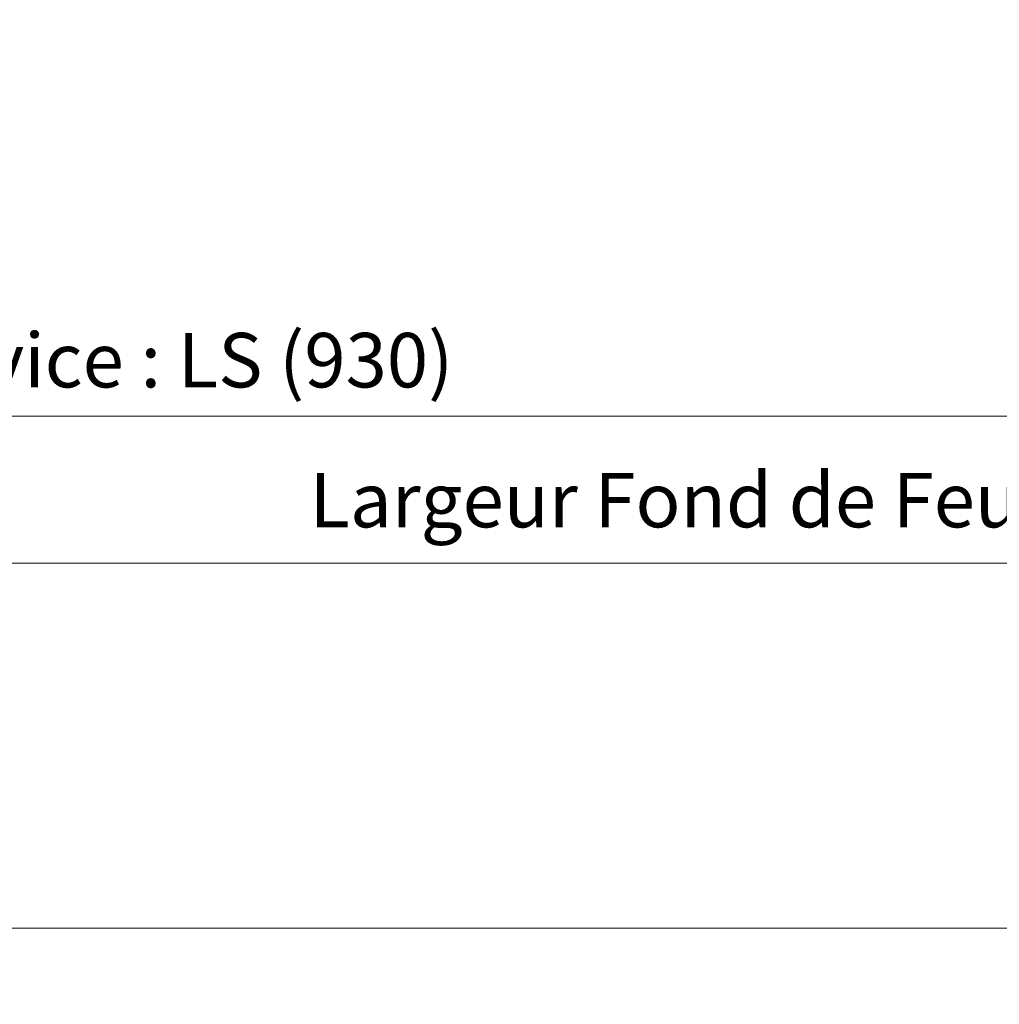
# Model space of a CAD drawing. Units: millimetres. Extents: x 0 to 437, y -14 to 612.
# Drawn here: x 139 to 211, y 334 to 406 of the extents above; entities that cross this region are included whole.
import ezdxf

# ---------------------------------------------------------------- set-up
doc = ezdxf.new("R2010")
doc.units = ezdxf.units.MM
doc.header["$PDMODE"] = 2
doc.header["$PDSIZE"] = 10
doc.layers.add('AM_5', color=3, linetype='Continuous', lineweight=20)
doc.layers.add('AM_VIEWS', color=1, linetype='Continuous', lineweight=15, plot=False)
doc.styles.get("Standard").update_dxf_attribs({"font": 'arial.ttf'})
doc.dimstyles.new('MAL-ISO$0', dxfattribs={"dimtxt": 3, "dimasz": 3, "dimexe": 1, "dimexo": 1, "dimgap": 1.5, "dimtad": 1, "dimtxsty": 'Standard', "dimcen": 0, "dimclrd": 256, "dimclre": 256, "dimclrt": 3, "dimadec": 1, "dimazin": 2, "dimtp": 0.1, "dimtm": 0.1, "dimtfac": 0.71, "dimtmove": 0, "dimatfit": 3, "dimfxl": 1, "dimlwd": -1, "dimlwe": -1, "dimarcsym": 1})

# ---------------------------------------------------------------- blocks, each defined once
blk = doc.blocks.new('*D22')
at = {"layer": 'AM_5', "transparency": 16777216}
for p, q in [((56.109, 423.311), (56.109, 365.063)), ((381.128, 423.315), (381.128, 365.063)), ((378.128, 366.063), (59.109, 366.063))]:
    blk.add_line(p, q, dxfattribs=at)
for points in [[(59.109, 366.563), (59.109, 365.563), (56.109, 366.063)], [(378.128, 366.563), (378.128, 365.563), (381.128, 366.063)]]:
    blk.add_solid(points, dxfattribs=at)
at = {"layer": 'Defpoints', "color": 0, "transparency": 16777216}
for p in [(56.109, 424.311), (381.128, 424.315), (56.109, 366.063)]:
    blk.add_point(p, dxfattribs=at)
at = {"layer": 'AM_5', "color": 3, "transparency": 16777216, "insert": (218.619, 370.185), "char_height": 4, "attachment_point": 5}
blk.add_mtext('Largeur Fond de Feuillure = LS + LSF - 7 (1853)', dxfattribs=at)
blk = doc.blocks.new('*D32')
at = {"layer": 'AM_5', "transparency": 16777216}
for p, q in [((57.113, 423.31), (57.113, 375.853)), ((221.619, 423.311), (221.619, 399.582)), ((221.619, 387.21), (221.619, 375.853)), ((60.113, 376.853), (218.619, 376.853))]:
    blk.add_line(p, q, dxfattribs=at)
for points in [[(60.113, 377.353), (60.113, 376.353), (57.113, 376.853)], [(218.619, 377.353), (218.619, 376.353), (221.619, 376.853)]]:
    blk.add_solid(points, dxfattribs=at)
at = {"layer": 'Defpoints', "color": 0, "transparency": 16777216}
for p in [(57.113, 424.31), (221.619, 424.311), (221.619, 376.853)]:
    blk.add_point(p, dxfattribs=at)
at = {"layer": 'AM_5', "color": 3, "transparency": 16777216, "insert": (139.366, 380.975), "char_height": 4, "attachment_point": 5, "rotation": 0}
blk.add_mtext('{\\fArial Black|b1|i0|c0|p34;\\C1;Largeur Service : LS (930)}', dxfattribs=at)

msp = doc.modelspace()

# ---------------------------------------------------------------- linework, layer by layer
at = {"layer": 'AM_VIEWS'}
for points in [[(32.76, 530.907), (405.405, 530.907), (405.405, 339.2788), (32.76, 339.2788)], [(244.9694, 339.2788), (32.76, 339.2788), (32.76, 0), (244.9694, 0)]]:
    msp.add_lwpolyline(points, close=True, dxfattribs=at)

# ---------------------------------------------------------------- dimensions: what is measured, and where the dimension line sits
at = {"layer": 'AM_5'}
for base, p1, p2, angle, text, picture, middle in [((56.1095, 366.0626), (381.1284, 424.3148), (56.1095, 424.3106), 0.000001, 'Largeur Fond de Feuillure = LS + LSF - 7 (1853)', '*D22', (218.6189, 370.1847)), ((221.6189, 376.8533), (57.1132, 424.3101), (221.6189, 424.3105), 180.000001, '{\\fArial Black|b1|i0|c0|p34;\\C1;Largeur Service : LS (930)}', '*D32', (139.3661, 380.9754))]:
    dim = msp.add_linear_dim(base=base, p1=p1, p2=p2, angle=angle, text=text, dimstyle='MAL-ISO$0', override={"dimtxt": 4, "dimlfac": 2}, dxfattribs=at)
    dim.commit()
    dim.dimension.update_dxf_attribs({"geometry": picture, "text_midpoint": middle})

doc.saveas('drawing.dxf')
